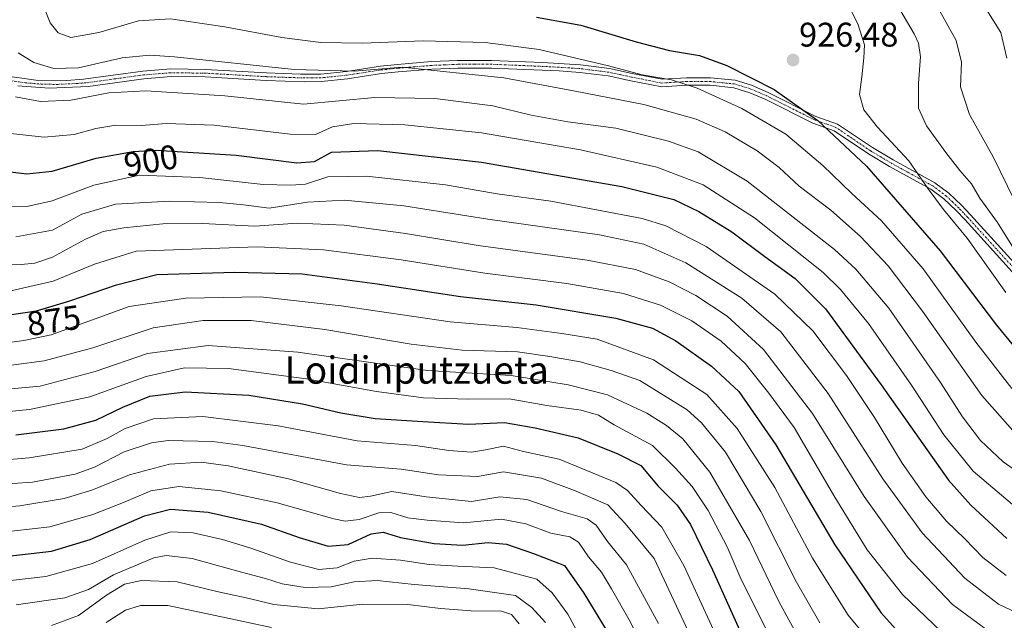
# Model space of a CAD drawing. Units: metres. Extents: x 596528 to 599949, y 4777698 to 4780060.
# Drawn here: x 597870 to 598159, y 4779258 to 4779434 of the extents above; entities that cross this region are included whole.
import ezdxf
from ezdxf.enums import TextEntityAlignment as Align

# ---------------------------------------------------------------- set-up
doc = ezdxf.new("R2010")
doc.units = ezdxf.units.M
doc.header["$MEASUREMENT"] = 0
doc.linetypes.add('TRAZO_Y_PUNTO', pattern=[1, 0.5, -0.25, 0, -0.25])
for name, color, linetype, lineweight in [('Camino', 19, 'Continuous', 0), ('Camino Cxs', 19, 'Continuous', 0), ('Camino eje', 39, 'TRAZO_Y_PUNTO', 13), ('Carátula', 7, 'Continuous', 5), ('Curva de nivel maestra', 36, 'Continuous', 30), ('Curva de nivel normal', 36, 'Continuous', 0), ('Punto de cota en terreno', 7, 'Continuous', 0), ('Rótulo de curva de nivel directora', 19, 'Continuous', 0), ('Rótulo de punto de cota en terreno', 19, 'Continuous', 0), ('Texto cartográfico', 19, 'Continuous', 0)]:
    doc.layers.add(name, color=color, linetype=linetype, lineweight=lineweight)
doc.styles.add('Arial', font='txt', dxfattribs={"height": 0.2})

# ---------------------------------------------------------------- blocks, each defined once
blk = doc.blocks.new('*U156')
at = {"layer": 'Curva de nivel normal', "color": 36, "linetype": 'Continuous', "lineweight": 0}
blk.add_polyline3d([(598160.69, 4779453.22, 945), (598155.95, 4779452.31, 945), (598153.01, 4779450.68, 945), (598150.68, 4779447.43, 945), (598150.44, 4779443.54, 945), (598153.46, 4779438.01, 945), (598158.04, 4779430.64, 945), (598159.84, 4779423.09, 945)], dxfattribs=at)
blk = doc.blocks.new('*U167')
at = {"layer": 'Curva de nivel normal', "color": 36, "linetype": 'Continuous', "lineweight": 0}
blk.add_polyline3d([(598162.64, 4779460.67, 940), (598156.03, 4779461.76, 940), (598150.44, 4779461.91, 940), (598145.94, 4779460.5, 940), (598140.58, 4779457.1, 940), (598136.62, 4779452.18, 940), (598135.93, 4779446.54, 940), (598138.61, 4779439.77, 940), (598144.95, 4779428.28, 940), (598146.5, 4779421.97, 940), (598146.2, 4779414.67, 940), (598148.82, 4779406.64, 940), (598155.78, 4779394.16, 940), (598162.04, 4779381.42, 940)], dxfattribs=at)
blk = doc.blocks.new('*U168')
at = {"layer": 'Curva de nivel normal', "color": 36, "linetype": 'Continuous', "lineweight": 0}
blk.add_polyline3d([(597879.39, 4779256.76, 810), (597887.33, 4779259.7, 810), (597895.55, 4779265.59, 810), (597900.89, 4779268.89, 810), (597905.8, 4779269.98, 810), (597916.32, 4779269.55, 810), (597927.97, 4779266.72, 810), (597937.41, 4779264.69, 810), (597944.68, 4779262.87, 810), (597957.74, 4779261.65, 810), (597970.78, 4779263, 810), (597984.04, 4779262.94, 810), (597993.6, 4779261.74, 810), (598002.64, 4779261.04, 810), (598011.5, 4779260.96, 810), (598014.46, 4779259.92, 810), (598016.65, 4779257.26, 810)], dxfattribs=at)
blk = doc.blocks.new('*U178')
at = {"layer": 'Curva de nivel normal', "color": 36, "linetype": 'Continuous', "lineweight": 0}
blk.add_polyline3d([(597865.65, 4779401.23, 905), (597877.32, 4779399.93, 905), (597886.05, 4779400.69, 905), (597892.46, 4779402.51, 905), (597898.3, 4779403.45, 905), (597905.83, 4779403.35, 905), (597913.1, 4779403.92, 905), (597927.13, 4779403.5, 905), (597949.45, 4779400.8, 905), (597956.94, 4779400.74, 905), (597961.94, 4779403, 905), (597968.13, 4779403.94, 905), (597983.17, 4779403.57, 905), (598005.58, 4779401.18, 905), (598034.65, 4779396.22, 905), (598057.05, 4779391.11, 905), (598070.68, 4779385.94, 905), (598085.72, 4779376.29, 905), (598105.94, 4779360.24, 905), (598111.03, 4779355.26, 905), (598119.16, 4779345.29, 905), (598131.81, 4779327.27, 905), (598141.29, 4779312.61, 905), (598149.94, 4779302, 905), (598162.74, 4779291.14, 905)], dxfattribs=at)
blk = doc.blocks.new('*U183')
at = {"layer": 'Curva de nivel normal', "color": 36, "linetype": 'Continuous', "lineweight": 0}
blk.add_polyline3d([(598172.84, 4779294.89, 910), (598158.74, 4779304.76, 910), (598152.1, 4779310.98, 910), (598146.78, 4779317.91, 910), (598140.31, 4779327.99, 910), (598125.17, 4779349.77, 910), (598115.48, 4779361.25, 910), (598109.24, 4779367.03, 910), (598083.64, 4779387.04, 910), (598069.23, 4779395.67, 910), (598060.46, 4779398.82, 910), (598045.02, 4779402.55, 910), (598030.96, 4779404.41, 910), (598020.24, 4779406.4, 910), (598008.96, 4779409.1, 910), (597991.98, 4779411.29, 910), (597974.31, 4779411.58, 910), (597953.35, 4779409.6, 910), (597930.34, 4779412.07, 910), (597907.16, 4779413.52, 910), (597896.3, 4779413, 910), (597885.14, 4779410.84, 910), (597876.2, 4779410.46, 910), (597868.84, 4779411.79, 910)], dxfattribs=at)
blk = doc.blocks.new('*U188')
at = {"layer": 'Curva de nivel normal', "color": 36, "linetype": 'Continuous', "lineweight": 0}
blk.add_polyline3d([(598111.3, 4779442.64, 930), (598116.06, 4779433.2, 930), (598118.07, 4779427.05, 930), (598117.84, 4779423.21, 930), (598117.27, 4779417.69, 930), (598116.55, 4779412.44, 930), (598117.87, 4779407.96, 930), (598121.84, 4779402.88, 930), (598131.06, 4779393.03, 930), (598136.69, 4779384.78, 930), (598141.18, 4779378.7, 930), (598148.11, 4779370.34, 930), (598159.51, 4779354.44, 930)], dxfattribs=at)
blk = doc.blocks.new('*U189')
at = {"layer": 'Curva de nivel normal', "color": 36, "linetype": 'Continuous', "lineweight": 0}
blk.add_polyline3d([(597865.32, 4779325.96, 860), (597876.11, 4779326.92, 860), (597892.26, 4779331.25, 860), (597907.63, 4779336.52, 860), (597925.39, 4779338.86, 860), (597951.69, 4779336.91, 860), (597989.82, 4779331.53, 860), (598014.35, 4779330.06, 860), (598031.02, 4779327.33, 860), (598042.62, 4779324.38, 860), (598054.12, 4779318.97, 860), (598059.9, 4779315.38, 860), (598064.72, 4779311.45, 860), (598072.66, 4779301.72, 860), (598084.3, 4779281.68, 860), (598092.91, 4779263.81, 860), (598099.29, 4779252.16, 860)], dxfattribs=at)
blk = doc.blocks.new('*U192')
at = {"layer": 'Curva de nivel normal', "color": 36, "linetype": 'Continuous', "lineweight": 0}
blk.add_polyline3d([(597865.11, 4779379.67, 895), (597872.18, 4779379.65, 895), (597879.62, 4779381.25, 895), (597891.84, 4779385.89, 895), (597905.28, 4779388.81, 895), (597922.99, 4779388.16, 895), (597941.6, 4779386.12, 895), (597949.64, 4779385.87, 895), (597954.02, 4779386.13, 895), (597960.51, 4779388.29, 895), (597971.92, 4779388.51, 895), (597995.06, 4779386, 895), (598010.25, 4779383.36, 895), (598025.96, 4779381.21, 895), (598052.79, 4779376.1, 895), (598059.74, 4779373.95, 895), (598071.57, 4779367.9, 895), (598091.72, 4779353.91, 895), (598102.9, 4779343.2, 895), (598112.79, 4779330.08, 895), (598120.96, 4779317.71, 895), (598129.06, 4779304.37, 895), (598136, 4779294.46, 895), (598142.14, 4779287.29, 895), (598147.49, 4779282.14, 895), (598152.8, 4779276.66, 895), (598159.6, 4779271.36, 895)], dxfattribs=at)
blk = doc.blocks.new('*U237')
at = {"layer": 'Curva de nivel normal', "color": 36, "linetype": 'Continuous', "lineweight": 0}
blk.add_polyline3d([(598125.43, 4779442.47, 935), (598132.58, 4779430.22, 935), (598133.89, 4779427.51, 935), (598134.45, 4779423.56, 935), (598133.84, 4779415.81, 935), (598133.92, 4779408.46, 935), (598136.22, 4779403.27, 935), (598141.86, 4779395.41, 935), (598146.02, 4779390.15, 935), (598149.39, 4779386.29, 935), (598151.84, 4779382.04, 935), (598157.03, 4779374.93, 935), (598164.64, 4779362.69, 935)], dxfattribs=at)
blk = doc.blocks.new('*U238')
at = {"layer": 'Curva de nivel normal', "color": 36, "linetype": 'Continuous', "lineweight": 0}
blk.add_polyline3d([(597850.63, 4779362.01, 885), (597870.55, 4779362.57, 885), (597874.59, 4779362.96, 885), (597879.76, 4779364.73, 885), (597889.42, 4779370.01, 885), (597894.58, 4779372.26, 885), (597900.64, 4779373.34, 885), (597912.08, 4779374.54, 885), (597923.72, 4779374.63, 885), (597939.12, 4779373.89, 885), (597951.52, 4779374.72, 885), (597965.37, 4779374.1, 885), (597983.34, 4779371.72, 885), (598004.67, 4779368.21, 885), (598036.67, 4779363.88, 885), (598050.83, 4779361.11, 885), (598060.67, 4779357.56, 885), (598068.48, 4779353.52, 885), (598077.72, 4779347.43, 885), (598088.37, 4779337.71, 885), (598102.72, 4779318.94, 885), (598117.9, 4779294.59, 885), (598130.63, 4779276.74, 885), (598143.83, 4779262.9, 885), (598155.41, 4779254.35, 885)], dxfattribs=at)
blk = doc.blocks.new('*U242')
at = {"layer": 'Curva de nivel normal', "color": 36, "linetype": 'Continuous', "lineweight": 0}
blk.add_polyline3d([(597859.34, 4779332.06, 865), (597877.33, 4779334.33, 865), (597891.57, 4779338.21, 865), (597909.32, 4779344.01, 865), (597923.99, 4779346.22, 865), (597937.99, 4779346.22, 865), (597959.65, 4779343.58, 865), (597984.98, 4779339.2, 865), (597999.98, 4779337.44, 865), (598016.16, 4779336.95, 865), (598025.72, 4779335.58, 865), (598034.56, 4779334.08, 865), (598043.66, 4779331.57, 865), (598052.12, 4779328.59, 865), (598066, 4779319.96, 865), (598070.15, 4779316.2, 865), (598077.2, 4779307.53, 865), (598087.63, 4779290.21, 865), (598098.1, 4779269.48, 865), (598104.9, 4779257.49, 865)], dxfattribs=at)
blk = doc.blocks.new('*U247')
at = {"layer": 'Curva de nivel normal', "color": 36, "linetype": 'Continuous', "lineweight": 0}
blk.add_polyline3d([(597869.02, 4779262.81, 815), (597883.39, 4779264.84, 815), (597890.32, 4779267.3, 815), (597897.65, 4779271.6, 815), (597909.46, 4779276.63, 815), (597913.08, 4779277.24, 815), (597920.75, 4779276.37, 815), (597935.24, 4779272.34, 815), (597942.26, 4779270.54, 815), (597947.17, 4779268.94, 815), (597953.84, 4779267.88, 815), (597961.47, 4779268.08, 815), (597968.22, 4779269.52, 815), (597975.04, 4779269.92, 815), (597985.9, 4779268.81, 815), (598001.95, 4779267.52, 815), (598015.57, 4779265.5, 815), (598020.4, 4779262.06, 815), (598024.42, 4779257.64, 815)], dxfattribs=at)
blk = doc.blocks.new('*U250')
at = {"layer": 'Curva de nivel normal', "color": 36, "linetype": 'Continuous', "lineweight": 0}
blk.add_polyline3d([(597863, 4779269.47, 820), (597877.81, 4779271.15, 820), (597891.45, 4779274.91, 820), (597906.83, 4779281.8, 820), (597914.45, 4779284.22, 820), (597920.99, 4779283.88, 820), (597929.63, 4779281.93, 820), (597937.62, 4779279.56, 820), (597949.54, 4779275.32, 820), (597957.88, 4779273.2, 820), (597963.3, 4779273.65, 820), (597968.22, 4779275.56, 820), (597973.56, 4779276.52, 820), (597981.84, 4779275.9, 820), (597990.26, 4779274.63, 820), (597998.66, 4779274.14, 820), (598009.36, 4779273.68, 820), (598021.89, 4779270.32, 820), (598026.38, 4779266.35, 820), (598030.97, 4779260.02, 820), (598041.53, 4779240.65, 820)], dxfattribs=at)
blk = doc.blocks.new('*U263')
at = {"layer": 'Curva de nivel normal', "color": 36, "linetype": 'Continuous', "lineweight": 0}
blk.add_polyline3d([(597863.98, 4779354.12, 880), (597879.94, 4779357.75, 880), (597892.01, 4779362.69, 880), (597904.32, 4779366.5, 880), (597939.78, 4779367.81, 880), (597959.22, 4779366.92, 880), (597982.09, 4779364.02, 880), (598006.63, 4779360.02, 880), (598030.64, 4779357.06, 880), (598047.31, 4779354.1, 880), (598058.16, 4779350.68, 880), (598067.39, 4779346.05, 880), (598075.92, 4779340.13, 880), (598083.01, 4779333.62, 880), (598089.98, 4779324.92, 880), (598097.4, 4779314.78, 880), (598109.3, 4779294.35, 880), (598118.84, 4779278.93, 880), (598129.19, 4779265.86, 880), (598142.88, 4779252.74, 880)], dxfattribs=at)
blk = doc.blocks.new('*U273')
at = {"layer": 'Curva de nivel normal', "color": 36, "linetype": 'Continuous', "lineweight": 0}
blk.add_polyline3d([(597863.28, 4779283.88, 830), (597878.93, 4779285.7, 830), (597891.53, 4779289.29, 830), (597900.61, 4779292.83, 830), (597908.55, 4779296.25, 830), (597916.8, 4779297.51, 830), (597929.15, 4779296.19, 830), (597945.69, 4779292.73, 830), (597962.28, 4779287.99, 830), (597965.58, 4779287.37, 830), (597969.76, 4779287.79, 830), (597975.49, 4779289.79, 830), (597978.98, 4779289.86, 830), (597983.98, 4779288.32, 830), (597989.64, 4779287.66, 830), (598000.35, 4779286.86, 830), (598011.46, 4779287.88, 830), (598018.68, 4779286.52, 830), (598025.98, 4779283.78, 830), (598031.57, 4779282.77, 830), (598034.08, 4779281.21, 830), (598037, 4779276.88, 830), (598040.86, 4779272.42, 830), (598043.78, 4779267.46, 830), (598048.99, 4779258.41, 830), (598054.87, 4779246.79, 830)], dxfattribs=at)
blk = doc.blocks.new('*U276')
at = {"layer": 'Curva de nivel normal', "color": 36, "linetype": 'Continuous', "lineweight": 0}
blk.add_polyline3d([(597859.32, 4779338.66, 870), (597871.32, 4779340.34, 870), (597879.32, 4779341.95, 870), (597902.27, 4779350.3, 870), (597918.88, 4779352.73, 870), (597940.78, 4779353.14, 870), (597964.43, 4779350.52, 870), (597996.45, 4779345.75, 870), (598015.98, 4779344.16, 870), (598029.2, 4779342.36, 870), (598039.56, 4779340.74, 870), (598056.11, 4779334.63, 870), (598071.8, 4779324.5, 870), (598080.69, 4779314.52, 870), (598091.72, 4779297.22, 870), (598102.79, 4779276.51, 870), (598113.26, 4779259.81, 870), (598126.19, 4779244.22, 870)], dxfattribs=at)
blk = doc.blocks.new('*U278')
at = {"layer": 'Curva de nivel normal', "color": 36, "linetype": 'Continuous', "lineweight": 0}
blk.add_polyline3d([(597851.19, 4779290.24, 835), (597870.15, 4779291.81, 835), (597883.19, 4779293.95, 835), (597891.32, 4779296.38, 835), (597902.35, 4779300.96, 835), (597914.09, 4779304.04, 835), (597923.35, 4779304.63, 835), (597931.24, 4779303.57, 835), (597948.98, 4779299.71, 835), (597964.2, 4779295.46, 835), (597969.85, 4779294.26, 835), (597973.03, 4779294.69, 835), (597979.33, 4779296.03, 835), (597989.42, 4779294.47, 835), (598002.72, 4779293.11, 835), (598011.04, 4779294.44, 835), (598018.96, 4779293.73, 835), (598029.1, 4779290.16, 835), (598036.61, 4779287.99, 835), (598039.28, 4779286.15, 835), (598042.6, 4779281.4, 835), (598048.14, 4779274.51, 835), (598057.55, 4779257.36, 835)], dxfattribs=at)
blk = doc.blocks.new('*U286')
at = {"layer": 'Curva de nivel normal', "color": 36, "linetype": 'Continuous', "lineweight": 0}
blk.add_polyline3d([(597895.5, 4779257.58, 805), (597901.2, 4779261.24, 805), (597905.6, 4779262.64, 805), (597913.56, 4779262.57, 805), (597926.11, 4779259.97, 805), (597943.99, 4779256.14, 805)], dxfattribs=at)
blk = doc.blocks.new('*U291')
at = {"layer": 'Curva de nivel normal', "color": 36, "linetype": 'Continuous', "lineweight": 0}
blk.add_polyline3d([(597856.41, 4779297.6, 840), (597873.84, 4779298.74, 840), (597886.39, 4779301.1, 840), (597892.03, 4779303.14, 840), (597900.75, 4779307.64, 840), (597908.75, 4779310.27, 840), (597913.71, 4779311, 840), (597926.79, 4779310.69, 840), (597935.55, 4779309.49, 840), (597966.04, 4779303.86, 840), (597982.02, 4779302.62, 840), (597993.04, 4779300.9, 840), (598004.41, 4779300.46, 840), (598012.06, 4779301.77, 840), (598023.22, 4779299.93, 840), (598032.92, 4779296.3, 840), (598042.7, 4779292.08, 840), (598047.82, 4779286.68, 840), (598056.34, 4779276.36, 840), (598074.43, 4779237.81, 840)], dxfattribs=at)
blk = doc.blocks.new('*U298')
at = {"layer": 'Curva de nivel normal', "color": 36, "linetype": 'Continuous', "lineweight": 0}
blk.add_polyline3d([(597868.98, 4779370.68, 890), (597879.71, 4779372.68, 890), (597888.3, 4779377.41, 890), (597898.2, 4779380.35, 890), (597914.11, 4779381.21, 890), (597928.77, 4779380.81, 890), (597935.75, 4779380.06, 890), (597943.33, 4779379.1, 890), (597954.58, 4779380.92, 890), (597965.43, 4779381.46, 890), (597982.84, 4779379.86, 890), (598007.47, 4779375.89, 890), (598040.27, 4779371.28, 890), (598053.31, 4779368.54, 890), (598065.56, 4779363.12, 890), (598082.03, 4779352.75, 890), (598093.45, 4779342.83, 890), (598107.36, 4779324.73, 890), (598123.37, 4779299.77, 890), (598134.99, 4779283.92, 890), (598147.52, 4779270.59, 890), (598157.38, 4779262.96, 890), (598165.03, 4779259.35, 890), (598171.42, 4779257.67, 890)], dxfattribs=at)
blk = doc.blocks.new('*U303')
at = {"layer": 'Curva de nivel normal', "color": 36, "linetype": 'Continuous', "lineweight": 0}
blk.add_polyline3d([(597848.71, 4779317.78, 855), (597873, 4779320.05, 855), (597890.72, 4779323.79, 855), (597907.25, 4779329.77, 855), (597918.44, 4779332.28, 855), (597931.35, 4779332.08, 855), (597954.27, 4779329.05, 855), (597974.79, 4779325.32, 855), (597988.64, 4779323.53, 855), (598001.9, 4779323.14, 855), (598013.75, 4779323.22, 855), (598024.85, 4779321.22, 855), (598034.86, 4779319.92, 855), (598039.94, 4779318.38, 855), (598044.58, 4779315.63, 855), (598055.8, 4779309.51, 855), (598062.53, 4779302.91, 855), (598067.41, 4779297.46, 855), (598072.13, 4779290.51, 855), (598077.77, 4779279.82, 855), (598081.57, 4779270.95, 855), (598089.03, 4779255.76, 855)], dxfattribs=at)
blk = doc.blocks.new('*U306')
at = {"layer": 'Curva de nivel normal', "color": 36, "linetype": 'Continuous', "lineweight": 0}
blk.add_polyline3d([(598163.83, 4779311.36, 915), (598152.47, 4779324.22, 915), (598135.03, 4779348.95, 915), (598124.96, 4779362.18, 915), (598116.87, 4779370.79, 915), (598108.16, 4779378.54, 915), (598098.88, 4779385.59, 915), (598093.01, 4779391.05, 915), (598086.56, 4779395.93, 915), (598077.09, 4779401.56, 915), (598068.62, 4779405.28, 915), (598053.31, 4779409.56, 915), (598032.64, 4779413.54, 915), (598012.14, 4779417.4, 915), (597982.31, 4779420.45, 915), (597968.3, 4779419.32, 915), (597950.62, 4779419.76, 915), (597915.52, 4779423.55, 915), (597908.32, 4779424.02, 915), (597900.17, 4779423.2, 915), (597887.38, 4779420.31, 915), (597880.11, 4779420.09, 915), (597874.28, 4779421.88, 915), (597869.66, 4779424.69, 915)], dxfattribs=at)
blk = doc.blocks.new('*U308')
at = {"layer": 'Curva de nivel normal', "color": 36, "linetype": 'Continuous', "lineweight": 0}
blk.add_polyline3d([(597839.43, 4779303.07, 845), (597872.91, 4779305.9, 845), (597888.45, 4779308.5, 845), (597895.79, 4779311.58, 845), (597901.06, 4779314.55, 845), (597909.34, 4779317.39, 845), (597923.89, 4779318.08, 845), (597945.93, 4779315.3, 845), (597969.13, 4779310.93, 845), (597986.28, 4779309.5, 845), (597996.07, 4779308.08, 845), (598002.72, 4779307.59, 845), (598006.8, 4779308.22, 845), (598012.04, 4779309.34, 845), (598017.95, 4779307.73, 845), (598028.43, 4779305.47, 845), (598045.06, 4779298.71, 845), (598048.48, 4779296.35, 845), (598052.53, 4779291.97, 845), (598058.57, 4779285.61, 845), (598064.98, 4779274.31, 845), (598078.9, 4779244.27, 845)], dxfattribs=at)
blk = doc.blocks.new('*U324')
at = {"layer": 'Curva de nivel normal', "color": 36, "linetype": 'Continuous', "lineweight": 0}
blk.add_polyline3d([(598161.3, 4779326.27, 920), (598150.7, 4779339.88, 920), (598135.23, 4779361.38, 920), (598123, 4779375.37, 920), (598114.32, 4779383.4, 920), (598105.79, 4779391.62, 920), (598094.92, 4779400.79, 920), (598082.02, 4779408.39, 920), (598068.88, 4779414.32, 920), (598061.42, 4779416.72, 920), (598052.82, 4779418.26, 920), (598042.86, 4779420.92, 920), (598022.54, 4779425.65, 920), (598006.67, 4779427.73, 920), (597988.51, 4779428.21, 920), (597970.66, 4779427.56, 920), (597958.48, 4779427.75, 920), (597946.99, 4779429.18, 920), (597930.32, 4779432.27, 920), (597914.32, 4779434.68, 920), (597904.99, 4779434.03, 920), (597893.32, 4779430.61, 920), (597885.14, 4779429.16, 920), (597881.38, 4779430.51, 920), (597879.02, 4779433.47, 920), (597877.14, 4779438.14, 920)], dxfattribs=at)
blk = doc.blocks.new('*U335')
at = {"layer": 'Curva de nivel maestra', "color": 36, "linetype": 'Continuous', "lineweight": 30}
blk.add_polyline3d([(597866.6, 4779277.05, 825), (597879.44, 4779278.5, 825), (597890.77, 4779281.92, 825), (597906.76, 4779288.87, 825), (597914.36, 4779290.88, 825), (597925.45, 4779289.99, 825), (597941.03, 4779286.44, 825), (597952.13, 4779282.5, 825), (597960.6, 4779279.97, 825), (597966.46, 4779280.5, 825), (597973.29, 4779283.66, 825), (597976.73, 4779284.09, 825), (597981.84, 4779282.55, 825), (597991.71, 4779280.76, 825), (598000.09, 4779280.3, 825), (598007.58, 4779281.07, 825), (598012.98, 4779280.63, 825), (598020.9, 4779277.9, 825), (598029.98, 4779274.36, 825), (598035.66, 4779266.26, 825), (598043.08, 4779253.96, 825)], dxfattribs=at)
blk = doc.blocks.new('*U340')
at = {"layer": 'Curva de nivel maestra', "color": 36, "linetype": 'Continuous', "lineweight": 30}
blk.add_polyline3d([(597864.92, 4779390.08, 900), (597872.22, 4779389.16, 900), (597879.62, 4779390.03, 900), (597892.51, 4779393.79, 900), (597903.44, 4779395.75, 900), (597910.03, 4779396.12, 900), (597933.64, 4779394.7, 900), (597951.4, 4779392.47, 900), (597956.65, 4779392.79, 900), (597961.65, 4779395.53, 900), (597975.22, 4779396.08, 900), (598005.58, 4779392.67, 900), (598046.83, 4779385.44, 900), (598062.04, 4779381.67, 900), (598069.43, 4779378.2, 900), (598079.12, 4779372.16, 900), (598088.76, 4779364.98, 900), (598097.7, 4779358.48, 900), (598106.56, 4779349.62, 900), (598122.94, 4779327.32, 900), (598142.7, 4779299.36, 900), (598149.2, 4779292.06, 900), (598159.81, 4779282.25, 900)], dxfattribs=at)
blk = doc.blocks.new('*U349')
at = {"layer": 'Curva de nivel maestra', "color": 36, "linetype": 'Continuous', "lineweight": 30}
blk.add_polyline3d([(597869, 4779312.65, 850), (597883.08, 4779314.45, 850), (597892.47, 4779316.93, 850), (597900.34, 4779320.76, 850), (597908.25, 4779324, 850), (597918.66, 4779325.28, 850), (597937.33, 4779324.26, 850), (597953.07, 4779321.76, 850), (597964.36, 4779319.06, 850), (597974.42, 4779317.46, 850), (597988.41, 4779316.6, 850), (598001.8, 4779315.74, 850), (598012.34, 4779316.24, 850), (598021.4, 4779314.66, 850), (598034.04, 4779311.73, 850), (598045.63, 4779307.05, 850), (598052.34, 4779303.65, 850), (598057.51, 4779297.56, 850), (598063.05, 4779292.01, 850), (598066.94, 4779286.33, 850), (598073.38, 4779273.02, 850), (598082.75, 4779252.46, 850)], dxfattribs=at)
blk = doc.blocks.new('*U350')
at = {"layer": 'Curva de nivel maestra', "color": 36, "linetype": 'Continuous', "lineweight": 30}
blk.add_polyline3d([(598021.77, 4779435.14, 925), (598034.77, 4779432.81, 925), (598051, 4779427.88, 925), (598060.76, 4779425.41, 925), (598069.57, 4779423.9, 925), (598077.66, 4779420.98, 925), (598091.47, 4779413.96, 925), (598104.32, 4779404.81, 925), (598118.66, 4779391.48, 925), (598140.24, 4779366.63, 925), (598156.74, 4779344.79, 925), (598166.23, 4779333.28, 925)], dxfattribs=at)
blk = doc.blocks.new('*U353')
at = {"layer": 'Curva de nivel maestra', "color": 36, "linetype": 'Continuous', "lineweight": 30}
blk.add_polyline3d([(597862.32, 4779347.18, 875), (597874.99, 4779349.02, 875), (597884.82, 4779351.93, 875), (597898.49, 4779356.67, 875), (597910.32, 4779359.69, 875), (597933.23, 4779360.37, 875), (597952.98, 4779359.88, 875), (597975.02, 4779356.95, 875), (597999.48, 4779353.18, 875), (598021.71, 4779350.82, 875), (598045.07, 4779346.9, 875), (598055.83, 4779343.95, 875), (598062.63, 4779340.27, 875), (598073.13, 4779332.84, 875), (598081.14, 4779325.37, 875), (598092.02, 4779309.72, 875), (598109.29, 4779280.43, 875), (598122.84, 4779260.52, 875), (598130.57, 4779251.91, 875)], dxfattribs=at)
blk = doc.blocks.new('5PATER')
at = {"layer": 'Carátula', "linetype": 'Continuous', "lineweight": 5}
h = blk.add_hatch(color=250, dxfattribs=at)
edge = h.paths.add_edge_path()
edge.add_ellipse((0, 0.01), major_axis=(-1.33, -1.34), ratio=0.999422, start_angle=0, end_angle=360)

msp = doc.modelspace()

# ---------------------------------------------------------------- linework, layer by layer
at = {"layer": 'Camino', "color": 19, "linetype": 'Continuous', "lineweight": 0}
for points in [[(597865.11, 4779418.04, 911.49), (597874.83, 4779416.67, 912.49), (597883.81, 4779416.57, 912.85), (597888.8, 4779416.93, 912.64), (597906.28, 4779419.29, 912.16), (597914.46, 4779419.95, 912.78), (597924.59, 4779419.82, 913.31), (597942.53, 4779418.8, 913.78), (597952.5, 4779418.44, 914.22), (597958.43, 4779418.45, 914.44), (597966.03, 4779419.23, 915.04), (597975.96, 4779420.76, 914.97), (597980.97, 4779421.28, 915.1), (597990.91, 4779422.1, 915.76), (597998.63, 4779422.41, 916.17), (598008.58, 4779422.43, 916.69), (598023.52, 4779421.83, 917.73), (598034.73, 4779421.14, 918.75), (598043.16, 4779420.08, 919.1), (598049.87, 4779418.66, 919.48), (598058.66, 4779416.92, 919.27), (598065.83, 4779417.39, 920.71), (598072.87, 4779417.36, 922.1), (598080.12, 4779416.63, 923.21), (598084.89, 4779415.16, 923.5), (598089.77, 4779413.08, 923.73), (598103.75, 4779406.05, 924.77), (598110.15, 4779403.8, 926.11), (598120.37, 4779396.89, 926.95), (598126.47, 4779393.26, 927.89), (598138.65, 4779386.58, 930.82), (598142.76, 4779383.51, 931.66), (598146.48, 4779379.98, 931.88), (598149.14, 4779377.16, 932.09), (598165.94, 4779358.66, 934)], [(598167.82, 4779353.32, 933.1), (598147.53, 4779375.67, 930.88), (598144.93, 4779378.42, 930.97), (598141.34, 4779381.82, 930.73), (598137.46, 4779384.73, 929.81), (598125.38, 4779391.35, 926.87), (598119.19, 4779395.03, 925.91), (598109.15, 4779401.82, 924.98), (598102.89, 4779404.02, 923.57), (598089.03, 4779411, 922.73), (598084.42, 4779412.98, 922.43), (598079.68, 4779414.47, 922.1), (598072.75, 4779415.16, 920.84), (598065.9, 4779415.19, 919.47), (598058.51, 4779414.71, 917.99), (598049.43, 4779416.5, 918.1), (598042.79, 4779417.91, 917.94), (598034.51, 4779418.95, 917.59), (598028.45, 4779419.37, 917.17), (598008.54, 4779420.23, 915.57), (597998.68, 4779420.22, 914.99), (597991.05, 4779419.9, 914.56), (597981.18, 4779419.09, 913.86), (597976.24, 4779418.58, 913.7), (597966.31, 4779417.05, 913.58), (597958.55, 4779416.25, 913.28), (597953.55, 4779416.21, 913.18), (597942.43, 4779416.6, 912.58), (597924.51, 4779417.62, 912.2), (597914.53, 4779417.75, 911.82), (597906.52, 4779417.1, 911.19), (597890.22, 4779414.86, 911.4), (597878.78, 4779414.29, 911.7), (597869.58, 4779415.03, 911.17)]]:
    msp.add_polyline3d(points, dxfattribs=at)
at = {"layer": 'Camino Cxs', "color": 19, "linetype": 'Continuous', "lineweight": 0}
for points in [[(597865.11, 4779418.04, 911.49), (597874.83, 4779416.67, 912.49), (597883.81, 4779416.57, 912.85), (597888.8, 4779416.93, 912.64), (597906.28, 4779419.29, 912.16), (597914.46, 4779419.95, 912.78), (597924.59, 4779419.82, 913.31), (597942.53, 4779418.8, 913.78), (597952.5, 4779418.44, 914.22), (597958.43, 4779418.45, 914.44), (597966.03, 4779419.23, 915.04), (597975.96, 4779420.76, 914.97), (597980.97, 4779421.28, 915.1), (597990.91, 4779422.1, 915.76), (597998.63, 4779422.41, 916.17), (598008.58, 4779422.43, 916.69), (598023.52, 4779421.83, 917.73), (598034.73, 4779421.14, 918.75), (598043.16, 4779420.08, 919.1), (598049.87, 4779418.66, 919.48), (598058.66, 4779416.92, 919.27), (598065.83, 4779417.39, 920.71), (598072.87, 4779417.36, 922.1), (598080.12, 4779416.63, 923.21), (598084.89, 4779415.16, 923.5), (598089.77, 4779413.08, 923.73), (598103.75, 4779406.05, 924.77), (598110.15, 4779403.8, 926.11), (598120.37, 4779396.89, 926.95), (598126.47, 4779393.26, 927.89), (598138.65, 4779386.58, 930.82), (598142.76, 4779383.51, 931.66), (598146.48, 4779379.98, 931.88), (598149.14, 4779377.16, 932.09), (598165.94, 4779358.66, 934)], [(598167.82, 4779353.32, 933.1), (598147.53, 4779375.67, 930.88), (598144.93, 4779378.42, 930.97), (598141.34, 4779381.82, 930.73), (598137.46, 4779384.73, 929.81), (598125.38, 4779391.35, 926.87), (598119.19, 4779395.03, 925.91), (598109.15, 4779401.82, 924.98), (598102.89, 4779404.02, 923.57), (598089.03, 4779411, 922.73), (598084.42, 4779412.98, 922.43), (598079.68, 4779414.47, 922.1), (598072.75, 4779415.16, 920.84), (598065.9, 4779415.19, 919.47), (598058.51, 4779414.71, 917.99), (598049.43, 4779416.5, 918.1), (598042.79, 4779417.91, 917.94), (598034.51, 4779418.95, 917.59), (598028.45, 4779419.37, 917.17), (598008.54, 4779420.23, 915.57), (597998.68, 4779420.22, 914.99), (597991.05, 4779419.9, 914.56), (597981.18, 4779419.09, 913.86), (597976.24, 4779418.58, 913.7), (597966.31, 4779417.05, 913.58), (597958.55, 4779416.25, 913.28), (597953.55, 4779416.21, 913.18), (597942.43, 4779416.6, 912.58), (597924.51, 4779417.62, 912.2), (597914.53, 4779417.75, 911.82), (597906.52, 4779417.1, 911.19), (597890.22, 4779414.86, 911.4), (597878.78, 4779414.29, 911.7), (597869.58, 4779415.03, 911.17)]]:
    msp.add_polyline3d(points, dxfattribs=at)
at = {"layer": 'Camino eje', "color": 39, "linetype": 'TRAZO_Y_PUNTO', "lineweight": 13}
msp.add_polyline3d([(598166.88, 4779355.99, 933.54), (598156.74, 4779367.17, 932.15), (598148.34, 4779376.42, 931.49), (598147.04, 4779377.79, 931.47), (598145.71, 4779379.2, 931.44), (598143.91, 4779380.9, 931.3), (598142.05, 4779382.67, 931.22), (598140.11, 4779384.12, 930.84), (598138.06, 4779385.66, 930.31), (598131.97, 4779389, 928.62), (598125.93, 4779392.31, 927.38), (598119.78, 4779395.96, 926.43), (598109.65, 4779402.81, 925.57), (598103.32, 4779405.04, 924.19), (598096.39, 4779408.53, 924.21), (598089.4, 4779412.04, 923.24), (598087.1, 4779413.03, 923.04), (598084.66, 4779414.07, 922.98), (598082.29, 4779414.82, 922.87), (598079.9, 4779415.55, 922.66), (598076.28, 4779415.92, 921.94), (598072.81, 4779416.26, 921.47), (598065.87, 4779416.29, 920.09), (598062.28, 4779416.06, 919.22), (598058.59, 4779415.82, 918.63), (598054.05, 4779416.71, 918.73), (598049.65, 4779417.58, 918.8), (598046.33, 4779418.29, 918.78), (598042.98, 4779419, 918.54), (598034.62, 4779420.05, 918.17), (598031.59, 4779420.26, 917.9), (598025.99, 4779420.6, 917.48), (598016.03, 4779421.03, 916.52), (598008.56, 4779421.33, 916.13), (598003.63, 4779421.33, 915.84), (597998.66, 4779421.32, 915.58), (597994.84, 4779421.16, 915.37), (597990.98, 4779421, 915.16), (597986.01, 4779420.59, 914.73), (597981.08, 4779420.19, 914.48), (597976.1, 4779419.67, 914.33), (597966.17, 4779418.14, 914.4), (597958.49, 4779417.35, 913.86), (597955.99, 4779417.33, 913.85), (597953.03, 4779417.33, 913.7), (597947.47, 4779417.52, 913.42), (597942.48, 4779417.7, 913.18), (597924.55, 4779418.72, 912.79), (597914.5, 4779418.85, 912.33), (597906.4, 4779418.2, 911.69), (597898.25, 4779417.08, 911.51), (597889.51, 4779415.9, 912.02), (597887.02, 4779415.72, 912.28), (597881.3, 4779415.43, 912.35), (597876.81, 4779415.48, 912.16), (597872.21, 4779415.85, 911.9), (597867.35, 4779416.54, 911.35)], dxfattribs=at)

# ---------------------------------------------------------------- block references
at = {"layer": 'Curva de nivel maestra', "color": 36, "linetype": 'Continuous', "lineweight": 30}
for name in ['*U335', '*U349', '*U353', '*U340', '*U350']:
    msp.add_blockref(name, (0, 0), dxfattribs=at)
at = {"layer": 'Curva de nivel normal', "color": 36, "linetype": 'Continuous', "lineweight": 0}
for name in ['*U276', '*U263', '*U189', '*U242', '*U273', '*U278', '*U291', '*U308', '*U303', '*U168', '*U247', '*U250', '*U238', '*U298', '*U192', '*U178', '*U286', '*U183', '*U306', '*U324', '*U188', '*U237', '*U167', '*U156']:
    msp.add_blockref(name, (0, 0), dxfattribs=at)
at = {"layer": 'Punto de cota en terreno', "linetype": 'Continuous', "lineweight": 0}
msp.add_blockref('5PATER', (598097.06, 4779422.57, 926.48), dxfattribs=at)

# ---------------------------------------------------------------- texts
at = {"layer": 'Rótulo de curva de nivel directora', "color": 19, "linetype": 'Continuous', "lineweight": 0, "style": 'Arial'}
for s, rotation, p in [('900', 10.1665, (597908.62, 4779393.09)), ('875', 8.2632, (597880.09, 4779346.2))]:
    msp.add_text(s, height=7, rotation=rotation, dxfattribs=at).set_placement(p, align=Align.MIDDLE_CENTER)
at = {"layer": 'Rótulo de punto de cota en terreno', "color": 19, "linetype": 'Continuous', "lineweight": 0, "style": 'Arial'}
msp.add_text('926,48', height=7, dxfattribs=at).set_placement((598098.82, 4779424.33), align=Align.BOTTOM_LEFT)
at = {"layer": 'Texto cartográfico', "color": 19, "linetype": 'Continuous', "lineweight": 0, "style": 'Arial'}
msp.add_text('Loidinputzueta', height=8, dxfattribs=at).set_placement((597986.6, 4779331.65), align=Align.MIDDLE_CENTER)

doc.saveas('drawing.dxf')
